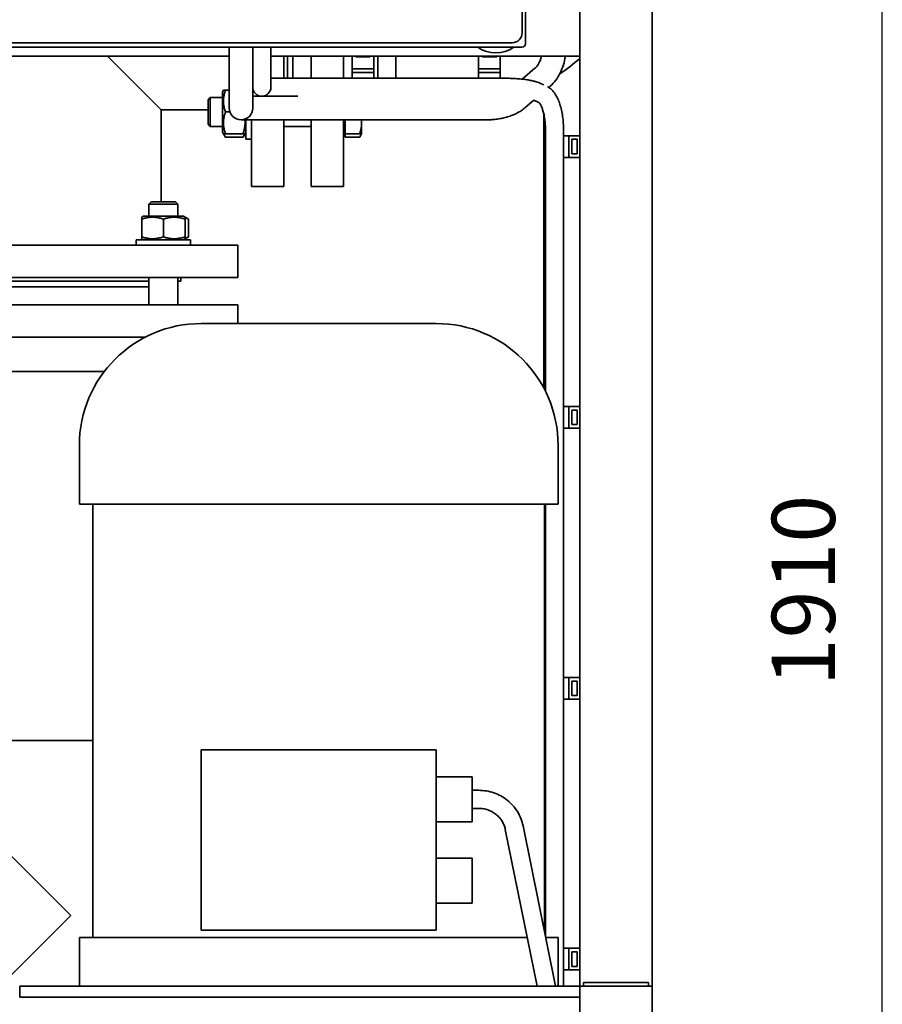
# Paper-space layout 'Sheet_1' of a CAD drawing. Units: millimetres. Extents: x 12 to 829, y 13 to 581.
# Drawn here: x 425 to 473, y 418 to 473 of the extents above; entities that cross this region are included whole.
import ezdxf

# ---------------------------------------------------------------- set-up
doc = ezdxf.new("R2010")
doc.units = ezdxf.units.MM
doc.layers.add('Dimensions(OMA)', color=7, linetype='Continuous', lineweight=25)
doc.layers.add('Visible Edges(OMA)', color=7, linetype='Continuous', lineweight=35)
doc.styles.add('Current-BSI', font='ARIAL.TTF')

psp = doc.layouts.new('Sheet_1')

# ---------------------------------------------------------------- linework, layer by layer
at = {"layer": 'Dimensions(OMA)', "color": 250, "linetype": 'Continuous', "lineweight": 25, "true_color": 0x3f3f3f}
psp.add_line((472.785, 347.99), (472.785, 533.982), dxfattribs=at)
at = {"layer": 'Visible Edges(OMA)'}
for p, q in [((453.043, 471.19), (453.043, 530.79)), ((452.853, 530.19), (452.853, 471.79)), ((456.043, 418.99), (456.043, 510.29)), ((460.043, 418.99), (460.043, 510.29)), ((456.043, 470.49), (456.043, 478.49)), ((452.303, 471.24), (415.903, 471.24)), ((452.843, 470.99), (415.243, 470.99)), ((436.643, 468.922), (436.643, 470.99)), ((437.943, 469.772), (437.943, 470.99)), ((437.943, 468.922), (437.943, 470.99)), ((438.943, 469.772), (438.943, 470.99)), ((422.643, 470.49), (436.643, 470.49)), ((429.907, 470.49), (432.867, 467.53)), ((438.943, 470.49), (456.043, 470.49)), ((439.667, 470.49), (439.667, 469.272)), ((439.867, 470.49), (439.867, 469.272)), ((440.167, 469.272), (440.167, 470.49)), ((441.167, 469.272), (441.167, 470.49)), ((442.967, 469.272), (442.967, 470.49)), ((443.443, 470.49), (443.443, 469.79)), ((443.643, 470.455), (443.643, 470.49)), ((444.443, 470.455), (443.643, 470.455)), ((444.443, 470.49), (444.443, 470.455)), ((444.643, 470.49), (444.643, 469.79)), ((444.867, 469.272), (444.867, 470.49)), ((445.867, 470.49), (445.867, 469.272)), ((450.443, 470.49), (450.443, 469.79)), ((450.643, 470.455), (450.643, 470.49)), ((451.443, 470.455), (450.643, 470.455)), ((451.443, 470.49), (451.443, 470.455)), ((451.643, 470.49), (451.643, 469.79)), ((438.943, 468.772), (438.943, 469.772)), ((444.643, 469.79), (443.443, 469.79)), ((443.443, 469.79), (443.443, 469.59)), ((443.443, 469.59), (443.443, 469.272)), ((444.643, 469.59), (443.443, 469.59)), ((444.643, 469.79), (444.643, 469.59)), ((444.643, 469.59), (444.643, 469.272)), ((451.643, 469.79), (450.443, 469.79)), ((450.443, 469.79), (450.443, 469.59)), ((450.443, 469.59), (450.443, 469.272)), ((451.643, 469.59), (450.443, 469.59)), ((451.643, 469.79), (451.643, 469.59)), ((451.643, 469.59), (451.643, 469.272)), ((453.562, 469.821), (452.859, 469.219)), ((436.643, 468.922), (436.643, 467.622)), ((437.943, 467.622), (437.943, 468.922)), ((440.443, 469.272), (438.943, 469.272)), ((451.831, 469.272), (440.443, 469.272)), ((454.044, 468.912), (453.872, 468.989)), ((436.267, 468.513), (436.319, 468.603)), ((436.267, 468.513), (436.267, 466.293)), ((436.319, 468.603), (436.426, 468.603)), ((436.643, 468.603), (436.426, 468.603)), ((454.407, 468.833), (454.329, 468.766)), ((435.467, 468.08), (435.589, 468.203)), ((435.467, 466.726), (435.467, 468.08)), ((435.589, 468.203), (435.589, 466.603)), ((436.267, 468.203), (435.589, 468.203)), ((438.44, 468.272), (437.943, 468.272)), ((438.443, 468.272), (440.443, 468.272)), ((453.503, 468.059), (453.007, 467.635)), ((453.772, 467.937), (453.497, 468.062)), ((432.867, 467.53), (435.467, 467.53)), ((432.867, 462.43), (432.867, 467.53)), ((436.681, 467.403), (436.426, 467.403)), ((454.043, 452.127), (454.043, 467.33)), ((437.293, 466.972), (439.293, 466.972)), ((437.567, 465.903), (437.567, 466.972)), ((437.867, 463.28), (437.867, 466.972)), ((450.908, 466.972), (439.293, 466.972)), ((439.667, 466.972), (439.667, 463.28)), ((441.167, 463.28), (441.167, 466.972)), ((442.967, 463.28), (442.967, 466.972)), ((443.047, 466.203), (443.047, 466.972)), ((443.967, 466.803), (443.967, 466.972)), ((443.967, 466.203), (443.967, 466.803)), ((435.467, 466.726), (435.589, 466.603)), ((436.267, 466.603), (435.589, 466.603)), ((436.267, 466.293), (436.319, 466.203)), ((436.319, 466.203), (436.426, 466.017)), ((436.426, 466.203), (436.319, 466.203)), ((437.407, 466.203), (436.426, 466.203)), ((437.515, 466.203), (437.407, 466.017)), ((437.515, 466.203), (437.407, 466.203)), ((437.567, 466.293), (437.515, 466.203)), ((441.167, 466.603), (439.667, 466.603)), ((443.047, 466.278), (442.967, 466.278)), ((443.047, 466.017), (443.047, 466.203)), ((443.047, 466.203), (443.859, 466.203)), ((443.967, 466.203), (443.859, 466.017)), ((443.967, 466.203), (443.859, 466.203)), ((454.143, 451.933), (454.143, 466.425)), ((455.143, 418.99), (455.143, 466.425)), ((437.407, 466.017), (436.426, 466.017)), ((437.867, 465.903), (437.567, 465.903)), ((443.047, 466.017), (443.859, 466.017)), ((455.143, 466.09), (455.443, 466.09)), ((455.443, 466.09), (455.443, 464.89)), ((455.443, 466.09), (456.043, 466.09)), ((455.593, 465.09), (455.593, 465.89)), ((455.593, 465.89), (455.893, 465.89)), ((455.893, 465.89), (455.893, 465.09)), ((455.143, 464.89), (455.443, 464.89)), ((455.443, 464.89), (456.043, 464.89)), ((455.893, 465.09), (455.593, 465.09)), ((439.667, 463.28), (437.867, 463.28)), ((442.967, 463.28), (441.167, 463.28)), ((432.316, 462.43), (432.193, 462.307)), ((432.316, 462.43), (433.67, 462.43)), ((433.67, 462.43), (433.793, 462.307)), ((433.793, 462.307), (432.193, 462.307)), ((432.193, 461.63), (432.193, 462.307)), ((433.793, 461.63), (433.793, 462.307)), ((431.883, 461.63), (431.793, 461.578)), ((431.793, 461.47), (431.793, 461.578)), ((431.793, 460.489), (431.793, 461.47)), ((434.103, 461.63), (431.883, 461.63)), ((432.993, 460.489), (432.993, 461.47)), ((434.103, 461.63), (434.193, 461.578)), ((434.193, 461.578), (434.379, 461.47)), ((434.193, 461.578), (434.193, 461.47)), ((434.193, 460.489), (434.193, 461.47)), ((434.379, 460.489), (434.379, 461.47)), ((431.493, 460.33), (434.493, 460.33)), ((431.493, 460.03), (431.493, 460.33)), ((431.793, 460.382), (431.793, 460.489)), ((431.883, 460.33), (431.793, 460.382)), ((434.103, 460.33), (434.193, 460.382)), ((434.193, 460.382), (434.379, 460.489)), ((434.193, 460.489), (434.193, 460.382)), ((434.493, 460.03), (434.493, 460.33)), ((418.617, 460.03), (437.117, 460.03)), ((437.117, 458.23), (437.117, 460.03)), ((437.117, 458.23), (418.617, 458.23)), ((423.54, 458.03), (432.193, 458.03)), ((432.193, 456.73), (432.193, 458.23)), ((433.793, 456.73), (433.793, 458.23)), ((433.793, 458.03), (433.967, 458.03)), ((433.967, 458.03), (433.967, 458.23)), ((423.54, 457.73), (432.193, 457.73)), ((437.117, 456.73), (418.617, 456.73)), ((437.117, 456.73), (437.117, 455.69)), ((448.093, 455.69), (435.093, 455.69)), ((431.981, 454.93), (418.617, 454.93)), ((431.793, 454.85), (431.793, 454.828)), ((431.793, 454.85), (431.832, 454.85)), ((431.868, 454.87), (431.868, 454.93)), ((423.317, 453.03), (429.723, 453.03)), ((455.143, 451.09), (455.443, 451.09)), ((455.443, 451.09), (455.443, 449.89)), ((455.443, 451.09), (456.043, 451.09)), ((455.593, 450.09), (455.593, 450.89)), ((455.593, 450.89), (455.893, 450.89)), ((455.893, 450.89), (455.893, 450.09)), ((455.143, 449.89), (455.443, 449.89)), ((455.443, 449.89), (456.043, 449.89)), ((455.893, 450.09), (455.593, 450.09)), ((428.343, 445.69), (428.343, 448.94)), ((454.843, 445.69), (454.843, 448.94)), ((454.843, 445.69), (428.343, 445.69)), ((429.093, 421.69), (429.093, 445.69)), ((454.093, 422.008), (454.093, 445.69)), ((454.143, 421.761), (454.143, 445.69)), ((455.143, 436.09), (455.443, 436.09)), ((455.443, 436.09), (455.443, 434.89)), ((455.443, 436.09), (456.043, 436.09)), ((455.593, 435.09), (455.593, 435.89)), ((455.593, 435.89), (455.893, 435.89)), ((455.893, 435.89), (455.893, 435.09)), ((455.143, 434.89), (455.443, 434.89)), ((455.443, 434.89), (456.043, 434.89)), ((455.893, 435.09), (455.593, 435.09)), ((429.093, 432.599), (422.317, 432.599)), ((435.093, 422.09), (435.093, 432.09)), ((435.093, 432.09), (448.093, 432.09)), ((448.093, 432.09), (448.093, 422.09)), ((448.093, 430.59), (450.093, 430.59)), ((450.093, 430.59), (450.093, 428.09)), ((450.093, 429.84), (450.447, 429.84)), ((450.093, 428.84), (450.447, 428.84)), ((427.867, 422.899), (422.317, 428.449)), ((448.093, 428.09), (450.093, 428.09)), ((451.92, 427.678), (453.685, 418.99)), ((452.9, 427.877), (454.706, 418.99)), ((448.093, 426.09), (450.093, 426.09)), ((450.093, 426.09), (450.093, 423.59)), ((448.093, 423.59), (450.093, 423.59)), ((424.157, 419.19), (427.867, 422.899)), ((448.093, 422.09), (435.093, 422.09)), ((453.137, 421.69), (428.343, 421.69)), ((428.343, 419.19), (428.343, 421.69)), ((454.843, 421.69), (454.157, 421.69)), ((454.843, 419.19), (454.843, 421.69)), ((455.143, 421.09), (455.443, 421.09)), ((455.443, 421.09), (455.443, 419.89)), ((455.443, 421.09), (456.043, 421.09)), ((455.593, 420.09), (455.593, 420.89)), ((455.593, 420.89), (455.893, 420.89)), ((455.893, 420.89), (455.893, 420.09)), ((455.143, 419.89), (455.443, 419.89)), ((455.443, 419.89), (456.043, 419.89)), ((455.893, 420.09), (455.593, 420.09)), ((425.043, 418.99), (425.043, 418.39)), ((456.043, 418.99), (425.043, 418.99)), ((460.043, 418.99), (456.043, 418.99)), ((456.043, 351.49), (456.043, 418.99)), ((456.043, 418.99), (456.043, 418.39)), ((459.843, 419.19), (456.243, 419.19)), ((456.243, 418.99), (456.243, 419.19)), ((459.843, 418.99), (459.843, 419.19)), ((460.043, 351.49), (460.043, 418.99)), ((425.043, 418.39), (456.043, 418.39))]:
    psp.add_line(p, q, dxfattribs=at)
at = {"layer": 'Visible Edges(OMA)', "flags": 128}
for points in [[(453.918, 470.49), (453.902, 470.429), (453.884, 470.37), (453.865, 470.314), (453.845, 470.259), (453.823, 470.207), (453.801, 470.158), (453.778, 470.111), (453.754, 470.066), (453.73, 470.025), (453.705, 469.987), (453.68, 469.951), (453.656, 469.919), (453.631, 469.89), (453.607, 469.864), (453.584, 469.841), (453.562, 469.821)], [(455.245, 470.49), (455.223, 470.368), (455.198, 470.248), (455.168, 470.13), (455.135, 470.013), (455.097, 469.899), (455.055, 469.786), (455.01, 469.676), (454.96, 469.569), (454.906, 469.464), (454.848, 469.363), (454.786, 469.265), (454.719, 469.17), (454.648, 469.079), (454.573, 468.992), (454.492, 468.91), (454.407, 468.833)], [(456.043, 470.374), (455.91, 470.255), (455.776, 470.139), (455.639, 470.026), (455.5, 469.916), (455.36, 469.808), (455.217, 469.703), (455.073, 469.601), (454.927, 469.502)], [(453.872, 468.989), (453.779, 469.028), (453.683, 469.062), (453.633, 469.077), (453.581, 469.091), (453.529, 469.105), (453.475, 469.118), (453.419, 469.131), (453.362, 469.143), (453.304, 469.154), (453.244, 469.165), (453.183, 469.175), (453.121, 469.185), (453.057, 469.195), (452.992, 469.203), (452.926, 469.212), (452.858, 469.219), (452.79, 469.227), (452.72, 469.233), (452.65, 469.239), (452.578, 469.245), (452.506, 469.25), (452.433, 469.255), (452.359, 469.259), (452.285, 469.262), (452.21, 469.265), (452.135, 469.268), (452.059, 469.27), (451.983, 469.271), (451.907, 469.272), (451.831, 469.272)], [(436.426, 468.603), (436.407, 468.546), (436.391, 468.492), (436.377, 468.438), (436.364, 468.387), (436.353, 468.336), (436.344, 468.287), (436.336, 468.238), (436.33, 468.19), (436.325, 468.143), (436.321, 468.096), (436.319, 468.049), (436.319, 468.003), (436.319, 467.957), (436.321, 467.91), (436.325, 467.863), (436.33, 467.816), (436.336, 467.768), (436.344, 467.72), (436.353, 467.67), (436.364, 467.62), (436.377, 467.568), (436.391, 467.515), (436.407, 467.46), (436.426, 467.403)], [(455.143, 466.425), (455.142, 466.518), (455.139, 466.611), (455.135, 466.704), (455.13, 466.796), (455.123, 466.888), (455.114, 466.979), (455.104, 467.07), (455.092, 467.159), (455.078, 467.248), (455.063, 467.335), (455.046, 467.422), (455.028, 467.507), (455.008, 467.59), (454.987, 467.672), (454.964, 467.753), (454.939, 467.832), (454.913, 467.909), (454.885, 467.984), (454.856, 468.058), (454.824, 468.13), (454.791, 468.199), (454.756, 468.267), (454.718, 468.333), (454.679, 468.397), (454.636, 468.458), (454.591, 468.518), (454.543, 468.575), (454.492, 468.63), (454.437, 468.682), (454.378, 468.731), (454.314, 468.776), (454.246, 468.817)], [(454.143, 466.425), (454.142, 466.497), (454.14, 466.568), (454.137, 466.64), (454.133, 466.711), (454.128, 466.781), (454.122, 466.851), (454.114, 466.919), (454.106, 466.987), (454.096, 467.054), (454.086, 467.119), (454.074, 467.183), (454.062, 467.245), (454.048, 467.305), (454.034, 467.364), (454.019, 467.42), (454.003, 467.474), (453.987, 467.526), (453.97, 467.576), (453.953, 467.623), (453.935, 467.667), (453.918, 467.708), (453.9, 467.746), (453.882, 467.781), (453.864, 467.812), (453.847, 467.841), (453.831, 467.865), (453.816, 467.886), (453.802, 467.904), (453.79, 467.918), (453.78, 467.928), (453.772, 467.935), (453.767, 467.939)], [(436.426, 467.403), (436.407, 467.346), (436.391, 467.292), (436.377, 467.238), (436.364, 467.187), (436.353, 467.136), (436.344, 467.087), (436.336, 467.038), (436.33, 466.99), (436.325, 466.943), (436.321, 466.896), (436.319, 466.849), (436.319, 466.803), (436.319, 466.757), (436.321, 466.71), (436.325, 466.663), (436.33, 466.616), (436.336, 466.568), (436.344, 466.52), (436.353, 466.47), (436.364, 466.42), (436.377, 466.368), (436.391, 466.315), (436.407, 466.26), (436.426, 466.203)], [(453.007, 467.635), (452.956, 467.592), (452.903, 467.552), (452.849, 467.512), (452.794, 467.475), (452.738, 467.439), (452.68, 467.404), (452.621, 467.371), (452.562, 467.339), (452.501, 467.309), (452.439, 467.28), (452.376, 467.253), (452.312, 467.226), (452.248, 467.202), (452.182, 467.178), (452.116, 467.156), (452.049, 467.135), (451.982, 467.115), (451.913, 467.097), (451.844, 467.079), (451.774, 467.064), (451.704, 467.049), (451.633, 467.036), (451.562, 467.024), (451.491, 467.013), (451.419, 467.003), (451.346, 466.995), (451.274, 466.988), (451.201, 466.982), (451.128, 466.978), (451.055, 466.975), (450.981, 466.973), (450.908, 466.972)], [(437.407, 466.203), (437.419, 466.24), (437.431, 466.277), (437.441, 466.312), (437.451, 466.347), (437.46, 466.381), (437.468, 466.415), (437.475, 466.448), (437.482, 466.48), (437.488, 466.513), (437.493, 466.544), (437.498, 466.576), (437.502, 466.607), (437.506, 466.638), (437.509, 466.669), (437.511, 466.699), (437.513, 466.729), (437.514, 466.76), (437.515, 466.79), (437.514, 466.82), (437.514, 466.85), (437.513, 466.881), (437.511, 466.911), (437.508, 466.942), (437.505, 466.972)], [(443.859, 466.203), (443.868, 466.231), (443.877, 466.258), (443.885, 466.285), (443.893, 466.311), (443.9, 466.338), (443.907, 466.363), (443.914, 466.389), (443.92, 466.414), (443.925, 466.44), (443.931, 466.465), (443.936, 466.489), (443.94, 466.514), (443.944, 466.539), (443.948, 466.563), (443.952, 466.587), (443.955, 466.611), (443.958, 466.635), (443.96, 466.659), (443.962, 466.683), (443.964, 466.707), (443.965, 466.731), (443.966, 466.755), (443.966, 466.779), (443.967, 466.803)], [(443.967, 466.803), (443.967, 466.81), (443.966, 466.817), (443.966, 466.824), (443.966, 466.831), (443.966, 466.838), (443.966, 466.845), (443.966, 466.853), (443.966, 466.86), (443.965, 466.867), (443.965, 466.874), (443.965, 466.881), (443.964, 466.888), (443.964, 466.895), (443.963, 466.902), (443.963, 466.909), (443.962, 466.916), (443.962, 466.923), (443.961, 466.93), (443.961, 466.937), (443.96, 466.944), (443.96, 466.951), (443.959, 466.958), (443.958, 466.965), (443.957, 466.972)], [(436.343, 466.203), (436.345, 466.196), (436.347, 466.189), (436.35, 466.181), (436.352, 466.174), (436.355, 466.167), (436.358, 466.159), (436.36, 466.152), (436.363, 466.144), (436.366, 466.137), (436.37, 466.129), (436.373, 466.122), (436.376, 466.114), (436.38, 466.106), (436.383, 466.099), (436.387, 466.091), (436.391, 466.083), (436.395, 466.075), (436.399, 466.067), (436.403, 466.059), (436.407, 466.051), (436.412, 466.043), (436.416, 466.034), (436.421, 466.026), (436.426, 466.017)], [(437.407, 466.017), (437.412, 466.026), (437.417, 466.034), (437.421, 466.043), (437.426, 466.051), (437.43, 466.059), (437.434, 466.067), (437.438, 466.075), (437.442, 466.083), (437.446, 466.091), (437.45, 466.099), (437.453, 466.106), (437.457, 466.114), (437.46, 466.122), (437.464, 466.129), (437.467, 466.137), (437.47, 466.144), (437.473, 466.152), (437.475, 466.159), (437.478, 466.167), (437.481, 466.174), (437.483, 466.181), (437.486, 466.189), (437.488, 466.196), (437.49, 466.203)], [(443.859, 466.017), (443.864, 466.026), (443.869, 466.034), (443.873, 466.042), (443.878, 466.05), (443.882, 466.058), (443.886, 466.066), (443.89, 466.074), (443.894, 466.082), (443.898, 466.09), (443.901, 466.098), (443.905, 466.106), (443.909, 466.113), (443.912, 466.121), (443.915, 466.129), (443.918, 466.136), (443.921, 466.144), (443.924, 466.151), (443.927, 466.159), (443.93, 466.166), (443.933, 466.174), (443.935, 466.181), (443.938, 466.188), (443.94, 466.196), (443.942, 466.203)], [(432.993, 461.47), (432.936, 461.489), (432.882, 461.505), (432.828, 461.519), (432.777, 461.532), (432.726, 461.543), (432.677, 461.552), (432.628, 461.56), (432.58, 461.566), (432.533, 461.571), (432.486, 461.575), (432.44, 461.577), (432.393, 461.578), (432.347, 461.577), (432.3, 461.575), (432.253, 461.571), (432.206, 461.566), (432.158, 461.56), (432.11, 461.552), (432.06, 461.543), (432.01, 461.532), (431.958, 461.519), (431.905, 461.505), (431.85, 461.489), (431.793, 461.47)], [(434.193, 461.47), (434.136, 461.489), (434.082, 461.505), (434.028, 461.519), (433.977, 461.532), (433.926, 461.543), (433.877, 461.552), (433.828, 461.56), (433.78, 461.566), (433.733, 461.571), (433.686, 461.575), (433.64, 461.577), (433.593, 461.578), (433.547, 461.577), (433.5, 461.575), (433.453, 461.571), (433.406, 461.566), (433.358, 461.56), (433.31, 461.552), (433.26, 461.543), (433.21, 461.532), (433.158, 461.519), (433.105, 461.505), (433.05, 461.489), (432.993, 461.47)], [(434.379, 461.47), (434.37, 461.475), (434.362, 461.48), (434.354, 461.485), (434.345, 461.489), (434.337, 461.493), (434.329, 461.497), (434.321, 461.502), (434.313, 461.505), (434.305, 461.509), (434.298, 461.513), (434.29, 461.517), (434.282, 461.52), (434.274, 461.523), (434.267, 461.527), (434.259, 461.53), (434.252, 461.533), (434.244, 461.536), (434.237, 461.539), (434.229, 461.541), (434.222, 461.544), (434.215, 461.546), (434.207, 461.549), (434.2, 461.551), (434.193, 461.553)], [(431.793, 460.489), (431.85, 460.471), (431.905, 460.454), (431.958, 460.44), (432.01, 460.427), (432.06, 460.416), (432.11, 460.407), (432.158, 460.399), (432.206, 460.393), (432.253, 460.388), (432.3, 460.384), (432.347, 460.382), (432.393, 460.382), (432.44, 460.382), (432.486, 460.384), (432.533, 460.388), (432.58, 460.393), (432.628, 460.399), (432.677, 460.407), (432.726, 460.416), (432.777, 460.427), (432.828, 460.44), (432.882, 460.454), (432.936, 460.471), (432.993, 460.489)], [(432.993, 460.489), (433.05, 460.471), (433.105, 460.454), (433.158, 460.44), (433.21, 460.427), (433.26, 460.416), (433.31, 460.407), (433.358, 460.399), (433.406, 460.393), (433.453, 460.388), (433.5, 460.384), (433.547, 460.382), (433.593, 460.382), (433.64, 460.382), (433.686, 460.384), (433.733, 460.388), (433.78, 460.393), (433.828, 460.399), (433.877, 460.407), (433.926, 460.416), (433.977, 460.427), (434.028, 460.44), (434.082, 460.454), (434.136, 460.471), (434.193, 460.489)], [(434.193, 460.406), (434.2, 460.408), (434.207, 460.41), (434.215, 460.413), (434.222, 460.415), (434.229, 460.418), (434.237, 460.421), (434.244, 460.424), (434.252, 460.426), (434.259, 460.429), (434.267, 460.433), (434.274, 460.436), (434.282, 460.439), (434.29, 460.443), (434.298, 460.446), (434.305, 460.45), (434.313, 460.454), (434.321, 460.458), (434.329, 460.462), (434.337, 460.466), (434.345, 460.47), (434.354, 460.475), (434.362, 460.479), (434.37, 460.484), (434.379, 460.489)], [(450.447, 429.84), (450.554, 429.837), (450.661, 429.831), (450.767, 429.82), (450.873, 429.804), (450.978, 429.784), (451.082, 429.76), (451.185, 429.731), (451.286, 429.699), (451.386, 429.661), (451.484, 429.62), (451.581, 429.575), (451.675, 429.526), (451.768, 429.472), (451.857, 429.415), (451.945, 429.355), (452.029, 429.29), (452.111, 429.222), (452.19, 429.151), (452.265, 429.076), (452.337, 428.999), (452.406, 428.918), (452.471, 428.834), (452.533, 428.748), (452.59, 428.659), (452.644, 428.568), (452.693, 428.475), (452.739, 428.379), (452.78, 428.282), (452.816, 428.183), (452.849, 428.082), (452.877, 427.98), (452.9, 427.877)], [(450.447, 428.84), (450.513, 428.838), (450.578, 428.834), (450.643, 428.827), (450.707, 428.818), (450.771, 428.806), (450.834, 428.791), (450.897, 428.774), (450.958, 428.754), (451.019, 428.731), (451.079, 428.706), (451.137, 428.679), (451.194, 428.649), (451.25, 428.617), (451.304, 428.583), (451.356, 428.546), (451.407, 428.508), (451.455, 428.467), (451.502, 428.425), (451.547, 428.38), (451.59, 428.334), (451.631, 428.286), (451.669, 428.237), (451.705, 428.186), (451.739, 428.134), (451.771, 428.081), (451.8, 428.026), (451.826, 427.97), (451.85, 427.913), (451.871, 427.856), (451.89, 427.797), (451.906, 427.738), (451.92, 427.678)]]:
    psp.add_lwpolyline(points, dxfattribs=at)
at = {"layer": 'Visible Edges(OMA)'}
for centre, radius, start, end in [((452.303, 471.79), 0.55, 270, 0), ((452.843, 471.19), 0.2, 270, 0), ((451.393, 472.419), 1.745, 235.0311, 304.9689), ((438.443, 468.772), 0.5, 180, 0), ((437.293, 467.622), 0.65, 180, 0), ((435.093, 448.94), 6.75, 90, 180), ((448.093, 448.94), 6.75, 0, 90), ((429.343, 419.19), 1, 180, 191.537), ((453.843, 419.19), 1, 348.463, 0)]:
    psp.add_arc(centre, radius, start, end, dxfattribs=at)

# ---------------------------------------------------------------- texts
at = {"layer": 'Dimensions(OMA)', "color": 250, "true_color": 0x3f3f3f, "insert": (471.261, 435.603), "char_height": 3.5, "attachment_point": 7, "rotation": 90, "style": 'Current-BSI'}
psp.add_mtext('1910', dxfattribs=at)

doc.saveas('drawing.dxf')
